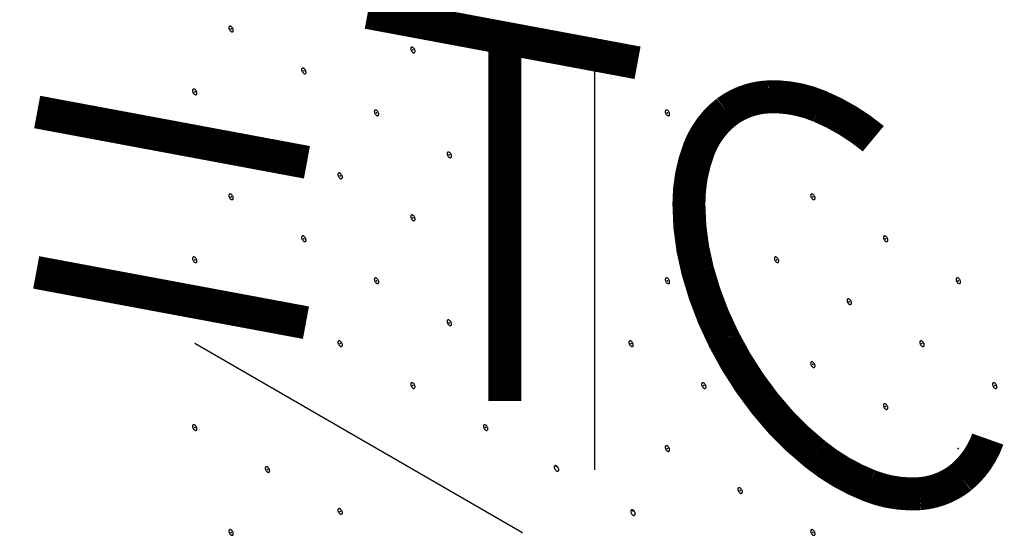
# Model space of a CAD drawing. Extents: x 1.2 to 35.8, y 0 to 26.
# Drawn here: x 24.1 to 24.4, y 12.8 to 13 of the extents above; entities that cross this region are included whole.
import ezdxf

# ---------------------------------------------------------------- set-up
doc = ezdxf.new("R2010")
doc.units = 0
doc.header["$LTSCALE"] = 0.75
doc.header["$MEASUREMENT"] = 0
doc.layers.add('LABEL', color=2, linetype='CONTINUOUS')

msp = doc.modelspace()

# ---------------------------------------------------------------- linework, layer by layer
at = {"layer": 'LABEL'}
for p, q in [((24.31985, 12.81707), (24.31985, 12.93796)), ((24.29783, 12.79808), (24.19871, 12.8553))]:
    msp.add_line(p, q, dxfattribs=at)
at = {"layer": 'LABEL', "const_width": 0.01}
for points in [[(24.25113, 12.95567), (24.33283, 12.94043)], [(24.29259, 12.83793), (24.29259, 12.94811)], [(24.15099, 12.92551), (24.2327, 12.91027)], [(24.15069, 12.87689), (24.2324, 12.86166)]]:
    msp.add_lwpolyline(points, dxfattribs=at)
at = {"layer": 'LABEL'}
for points in [[(24.21039, 12.95029, 0.064782), (24.21035, 12.95058, 0.052885), (24.21024, 12.95088, 0.05077), (24.21006, 12.95116, 0.057376), (24.20984, 12.95137, 0.075912), (24.2096, 12.95151, 0.111921), (24.20939, 12.95154, 0.1493), (24.20921, 12.95147, 0.133827), (24.20909, 12.95131, 0.091621), (24.20905, 12.95107, 0.091621)], [(24.20905, 12.95107, 0.064782), (24.20909, 12.95078, 0.052885), (24.20921, 12.95048, 0.05077), (24.20939, 12.9502, 0.057376), (24.2096, 12.94998, 0.075912), (24.20984, 12.94985, 0.111921), (24.21006, 12.94981, 0.1493), (24.21024, 12.94988, 0.133827), (24.21035, 12.95005, 0.091621), (24.21039, 12.95029, 0.091621)], [(24.26546, 12.94393, 0.064782), (24.26542, 12.94422, 0.052885), (24.2653, 12.94452, 0.05077), (24.26513, 12.9448, 0.057376), (24.26491, 12.94501, 0.075912), (24.26467, 12.94515, 0.111921), (24.26445, 12.94518, 0.1493), (24.26428, 12.94511, 0.133827), (24.26416, 12.94495, 0.091621), (24.26412, 12.94471, 0.091621)], [(24.26412, 12.94471, 0.064782), (24.26416, 12.94442, 0.052885), (24.26428, 12.94412, 0.05077), (24.26445, 12.94384, 0.057376), (24.26467, 12.94362, 0.075912), (24.26491, 12.94349, 0.111921), (24.26513, 12.94345, 0.1493), (24.2653, 12.94352, 0.133827), (24.26542, 12.94369, 0.091621), (24.26546, 12.94393, 0.091621)], [(24.23242, 12.93757, 0.064782), (24.23238, 12.93786, 0.052885), (24.23226, 12.93816, 0.05077), (24.23208, 12.93844, 0.057376), (24.23186, 12.93866, 0.075912), (24.23163, 12.93879, 0.111921), (24.23141, 12.93883, 0.1493), (24.23123, 12.93876, 0.133827), (24.23112, 12.93859, 0.091621), (24.23108, 12.93835, 0.091621)], [(24.23108, 12.93835, 0.064782), (24.23112, 12.93806, 0.052885), (24.23123, 12.93776, 0.05077), (24.23141, 12.93748, 0.057376), (24.23163, 12.93727, 0.075912), (24.23186, 12.93713, 0.111921), (24.23208, 12.9371, 0.1493), (24.23226, 12.93717, 0.133827), (24.23238, 12.93733, 0.091621), (24.23242, 12.93757, 0.091621)], [(24.19938, 12.93121, 0.064782), (24.19934, 12.9315, 0.052885), (24.19923, 12.9318, 0.05077), (24.19905, 12.93208, 0.057376), (24.19883, 12.9323, 0.075912), (24.19859, 12.93243, 0.111921), (24.19838, 12.93247, 0.1493), (24.1982, 12.9324, 0.133827), (24.19808, 12.93223, 0.091621), (24.19804, 12.93199, 0.091621)], [(24.19804, 12.93199, 0.064782), (24.19808, 12.9317, 0.052885), (24.1982, 12.9314, 0.05077), (24.19838, 12.93112, 0.057376), (24.19859, 12.9309, 0.075912), (24.19883, 12.93077, 0.111921), (24.19905, 12.93074, 0.1493), (24.19923, 12.93081, 0.133827), (24.19934, 12.93097, 0.091621), (24.19938, 12.93121, 0.091621)], [(24.25445, 12.92486, 0.064782), (24.2544, 12.92515, 0.052885), (24.25429, 12.92545, 0.05077), (24.25411, 12.92572, 0.057376), (24.25389, 12.92594, 0.075912), (24.25366, 12.92608, 0.111921), (24.25344, 12.92611, 0.1493), (24.25326, 12.92604, 0.133827), (24.25314, 12.92587, 0.091621), (24.2531, 12.92563, 0.091621)], [(24.2531, 12.92563, 0.064782), (24.25314, 12.92534, 0.052885), (24.25326, 12.92504, 0.05077), (24.25344, 12.92477, 0.057376), (24.25366, 12.92455, 0.075912), (24.25389, 12.92441, 0.111921), (24.25411, 12.92438, 0.1493), (24.25429, 12.92445, 0.133827), (24.2544, 12.92462, 0.091621), (24.25445, 12.92486, 0.091621)], [(24.34255, 12.92486, 0.064782), (24.34251, 12.92515, 0.052885), (24.34239, 12.92545, 0.05077), (24.34221, 12.92572, 0.057376), (24.342, 12.92594, 0.075912), (24.34176, 12.92608, 0.111921), (24.34154, 12.92611, 0.1493), (24.34136, 12.92604, 0.133827), (24.34125, 12.92587, 0.091621), (24.34121, 12.92563, 0.091621)], [(24.34121, 12.92563, 0.064782), (24.34125, 12.92534, 0.052885), (24.34136, 12.92504, 0.05077), (24.34154, 12.92477, 0.057376), (24.34176, 12.92455, 0.075912), (24.342, 12.92441, 0.111921), (24.34221, 12.92438, 0.1493), (24.34239, 12.92445, 0.133827), (24.34251, 12.92462, 0.091621), (24.34255, 12.92486, 0.091621)], [(24.27647, 12.91214, 0.064782), (24.27643, 12.91243, 0.052885), (24.27631, 12.91273, 0.05077), (24.27614, 12.91301, 0.057376), (24.27592, 12.91322, 0.075912), (24.27568, 12.91336, 0.111921), (24.27546, 12.91339, 0.1493), (24.27529, 12.91332, 0.133827), (24.27517, 12.91316, 0.091621), (24.27513, 12.91292, 0.091621)], [(24.27513, 12.91292, 0.064782), (24.27517, 12.91263, 0.052885), (24.27529, 12.91233, 0.05077), (24.27546, 12.91205, 0.057376), (24.27568, 12.91183, 0.075912), (24.27592, 12.9117, 0.111921), (24.27614, 12.91166, 0.1493), (24.27631, 12.91173, 0.133827), (24.27643, 12.9119, 0.091621), (24.27647, 12.91214, 0.091621)], [(24.24344, 12.90578, 0.064782), (24.24339, 12.90607, 0.052885), (24.24328, 12.90637, 0.05077), (24.2431, 12.90664, 0.057376), (24.24288, 12.90686, 0.075912), (24.24265, 12.907, 0.111921), (24.24243, 12.90703, 0.1493), (24.24225, 12.90696, 0.133827), (24.24213, 12.9068, 0.091621), (24.24209, 12.90655, 0.091621)], [(24.24209, 12.90655, 0.064782), (24.24213, 12.90627, 0.052885), (24.24225, 12.90597, 0.05077), (24.24243, 12.90569, 0.057376), (24.24265, 12.90547, 0.075912), (24.24288, 12.90534, 0.111921), (24.2431, 12.9053, 0.1493), (24.24328, 12.90537, 0.133827), (24.24339, 12.90554, 0.091621), (24.24344, 12.90578, 0.091621)], [(24.21039, 12.89942, 0.064782), (24.21035, 12.89971, 0.052885), (24.21024, 12.90001, 0.05077), (24.21006, 12.90029, 0.057376), (24.20984, 12.90051, 0.075912), (24.2096, 12.90064, 0.111921), (24.20939, 12.90068, 0.1493), (24.20921, 12.90061, 0.133827), (24.20909, 12.90044, 0.091621), (24.20905, 12.9002, 0.091621)], [(24.20905, 12.9002, 0.064782), (24.20909, 12.89991, 0.052885), (24.20921, 12.89961, 0.05077), (24.20939, 12.89933, 0.057376), (24.2096, 12.89911, 0.075912), (24.20984, 12.89898, 0.111921), (24.21006, 12.89895, 0.1493), (24.21024, 12.89902, 0.133827), (24.21035, 12.89918, 0.091621), (24.21039, 12.89942, 0.091621)], [(24.3866, 12.89942, 0.064782), (24.38656, 12.89971, 0.052885), (24.38645, 12.90001, 0.05077), (24.38627, 12.90029, 0.057376), (24.38605, 12.90051, 0.075912), (24.38581, 12.90064, 0.111921), (24.3856, 12.90068, 0.1493), (24.38542, 12.90061, 0.133827), (24.3853, 12.90044, 0.091621), (24.38526, 12.9002, 0.091621)], [(24.38526, 12.9002, 0.064782), (24.3853, 12.89991, 0.052885), (24.38542, 12.89961, 0.05077), (24.3856, 12.89933, 0.057376), (24.38581, 12.89911, 0.075912), (24.38605, 12.89898, 0.111921), (24.38627, 12.89895, 0.1493), (24.38645, 12.89902, 0.133827), (24.38656, 12.89918, 0.091621), (24.3866, 12.89942, 0.091621)], [(24.26546, 12.89306, 0.064782), (24.26542, 12.89335, 0.052885), (24.2653, 12.89365, 0.05077), (24.26513, 12.89393, 0.057376), (24.26491, 12.89415, 0.075912), (24.26467, 12.89428, 0.111921), (24.26445, 12.89432, 0.1493), (24.26428, 12.89425, 0.133827), (24.26416, 12.89408, 0.091621), (24.26412, 12.89384, 0.091621)], [(24.26412, 12.89384, 0.064782), (24.26416, 12.89355, 0.052885), (24.26428, 12.89325, 0.05077), (24.26445, 12.89297, 0.057376), (24.26467, 12.89275, 0.075912), (24.26491, 12.89262, 0.111921), (24.26513, 12.89259, 0.1493), (24.2653, 12.89266, 0.133827), (24.26542, 12.89282, 0.091621), (24.26546, 12.89306, 0.091621)], [(24.23242, 12.88671, 0.064782), (24.23238, 12.88699, 0.052885), (24.23226, 12.8873, 0.05077), (24.23208, 12.88757, 0.057376), (24.23186, 12.88779, 0.075912), (24.23163, 12.88792, 0.111921), (24.23141, 12.88796, 0.1493), (24.23123, 12.88789, 0.133827), (24.23112, 12.88772, 0.091621), (24.23108, 12.88748, 0.091621)], [(24.23108, 12.88748, 0.064782), (24.23112, 12.88719, 0.052885), (24.23123, 12.88689, 0.05077), (24.23141, 12.88662, 0.057376), (24.23163, 12.8864, 0.075912), (24.23186, 12.88626, 0.111921), (24.23208, 12.88623, 0.1493), (24.23226, 12.8863, 0.133827), (24.23238, 12.88646, 0.091621), (24.23242, 12.88671, 0.091621)], [(24.40863, 12.88671, 0.064782), (24.40859, 12.88699, 0.052885), (24.40847, 12.8873, 0.05077), (24.40829, 12.88757, 0.057376), (24.40807, 12.88779, 0.075912), (24.40784, 12.88792, 0.111921), (24.40762, 12.88796, 0.1493), (24.40744, 12.88789, 0.133827), (24.40733, 12.88772, 0.091621), (24.40729, 12.88748, 0.091621)], [(24.40729, 12.88748, 0.064782), (24.40733, 12.88719, 0.052885), (24.40744, 12.88689, 0.05077), (24.40762, 12.88662, 0.057376), (24.40784, 12.8864, 0.075912), (24.40807, 12.88626, 0.111921), (24.40829, 12.88623, 0.1493), (24.40847, 12.8863, 0.133827), (24.40859, 12.88646, 0.091621), (24.40863, 12.88671, 0.091621)], [(24.19938, 12.88035, 0.064782), (24.19934, 12.88063, 0.052885), (24.19923, 12.88094, 0.05077), (24.19905, 12.88121, 0.057376), (24.19883, 12.88143, 0.075912), (24.19859, 12.88156, 0.111921), (24.19838, 12.8816, 0.1493), (24.1982, 12.88153, 0.133827), (24.19808, 12.88136, 0.091621), (24.19804, 12.88112, 0.091621)], [(24.19804, 12.88112, 0.064782), (24.19808, 12.88083, 0.052885), (24.1982, 12.88053, 0.05077), (24.19838, 12.88026, 0.057376), (24.19859, 12.88004, 0.075912), (24.19883, 12.8799, 0.111921), (24.19905, 12.87987, 0.1493), (24.19923, 12.87994, 0.133827), (24.19934, 12.8801, 0.091621), (24.19938, 12.88035, 0.091621)], [(24.37559, 12.88035, 0.064782), (24.37555, 12.88063, 0.052885), (24.37544, 12.88094, 0.05077), (24.37526, 12.88121, 0.057376), (24.37504, 12.88143, 0.075912), (24.3748, 12.88156, 0.111921), (24.37459, 12.8816, 0.1493), (24.37441, 12.88153, 0.133827), (24.37429, 12.88136, 0.091621), (24.37425, 12.88112, 0.091621)], [(24.37425, 12.88112, 0.064782), (24.37429, 12.88083, 0.052885), (24.37441, 12.88053, 0.05077), (24.37459, 12.88026, 0.057376), (24.3748, 12.88004, 0.075912), (24.37504, 12.8799, 0.111921), (24.37526, 12.87987, 0.1493), (24.37544, 12.87994, 0.133827), (24.37555, 12.8801, 0.091621), (24.37559, 12.88035, 0.091621)], [(24.25445, 12.87399, 0.064782), (24.2544, 12.87428, 0.052885), (24.25429, 12.87458, 0.05077), (24.25411, 12.87485, 0.057376), (24.25389, 12.87507, 0.075912), (24.25366, 12.87521, 0.111921), (24.25344, 12.87524, 0.1493), (24.25326, 12.87517, 0.133827), (24.25314, 12.87501, 0.091621), (24.2531, 12.87476, 0.091621)], [(24.2531, 12.87476, 0.064782), (24.25314, 12.87448, 0.052885), (24.25326, 12.87418, 0.05077), (24.25344, 12.8739, 0.057376), (24.25366, 12.87368, 0.075912), (24.25389, 12.87355, 0.111921), (24.25411, 12.87351, 0.1493), (24.25429, 12.87358, 0.133827), (24.2544, 12.87375, 0.091621), (24.25445, 12.87399, 0.091621)], [(24.34255, 12.87399, 0.064782), (24.34251, 12.87428, 0.052885), (24.34239, 12.87458, 0.05077), (24.34221, 12.87485, 0.057376), (24.342, 12.87507, 0.075912), (24.34176, 12.87521, 0.111921), (24.34154, 12.87524, 0.1493), (24.34136, 12.87517, 0.133827), (24.34125, 12.87501, 0.091621), (24.34121, 12.87476, 0.091621)], [(24.34121, 12.87476, 0.064782), (24.34125, 12.87448, 0.052885), (24.34136, 12.87418, 0.05077), (24.34154, 12.8739, 0.057376), (24.34176, 12.87368, 0.075912), (24.342, 12.87355, 0.111921), (24.34221, 12.87351, 0.1493), (24.34239, 12.87358, 0.133827), (24.34251, 12.87375, 0.091621), (24.34255, 12.87399, 0.091621)], [(24.43065, 12.87399, 0.064782), (24.43061, 12.87428, 0.052885), (24.4305, 12.87458, 0.05077), (24.43032, 12.87485, 0.057376), (24.4301, 12.87507, 0.075912), (24.42987, 12.87521, 0.111921), (24.42965, 12.87524, 0.1493), (24.42947, 12.87517, 0.133827), (24.42935, 12.87501, 0.091621), (24.42931, 12.87476, 0.091621)], [(24.42931, 12.87476, 0.064782), (24.42935, 12.87448, 0.052885), (24.42947, 12.87418, 0.05077), (24.42965, 12.8739, 0.057376), (24.42987, 12.87368, 0.075912), (24.4301, 12.87355, 0.111921), (24.43032, 12.87351, 0.1493), (24.4305, 12.87358, 0.133827), (24.43061, 12.87375, 0.091621), (24.43065, 12.87399, 0.091621)], [(24.39762, 12.86763, 0.064782), (24.39758, 12.86792, 0.052885), (24.39746, 12.86822, 0.05077), (24.39728, 12.86849, 0.057376), (24.39706, 12.86871, 0.075912), (24.39683, 12.86885, 0.111921), (24.39661, 12.86888, 0.1493), (24.39643, 12.86881, 0.133827), (24.39632, 12.86865, 0.091621), (24.39628, 12.8684, 0.091621)], [(24.39628, 12.8684, 0.064782), (24.39632, 12.86812, 0.052885), (24.39643, 12.86782, 0.05077), (24.39661, 12.86754, 0.057376), (24.39683, 12.86732, 0.075912), (24.39706, 12.86719, 0.111921), (24.39728, 12.86715, 0.1493), (24.39746, 12.86722, 0.133827), (24.39758, 12.86739, 0.091621), (24.39762, 12.86763, 0.091621)], [(24.27647, 12.86127, 0.064782), (24.27643, 12.86156, 0.052885), (24.27631, 12.86186, 0.05077), (24.27614, 12.86214, 0.057376), (24.27592, 12.86236, 0.075912), (24.27568, 12.86249, 0.111921), (24.27546, 12.86253, 0.1493), (24.27529, 12.86246, 0.133827), (24.27517, 12.86229, 0.091621), (24.27513, 12.86205, 0.091621)], [(24.27513, 12.86205, 0.064782), (24.27517, 12.86176, 0.052885), (24.27529, 12.86146, 0.05077), (24.27546, 12.86118, 0.057376), (24.27568, 12.86096, 0.075912), (24.27592, 12.86083, 0.111921), (24.27614, 12.8608, 0.1493), (24.27631, 12.86087, 0.133827), (24.27643, 12.86103, 0.091621), (24.27647, 12.86127, 0.091621)], [(24.24344, 12.85491, 0.064782), (24.24339, 12.8552, 0.052885), (24.24328, 12.8555, 0.05077), (24.2431, 12.85578, 0.057376), (24.24288, 12.856, 0.075912), (24.24265, 12.85613, 0.111921), (24.24243, 12.85617, 0.1493), (24.24225, 12.8561, 0.133827), (24.24213, 12.85593, 0.091621), (24.24209, 12.85569, 0.091621)], [(24.33154, 12.85491, 0.064782), (24.3315, 12.8552, 0.052885), (24.33138, 12.8555, 0.05077), (24.3312, 12.85578, 0.057376), (24.33099, 12.856, 0.075912), (24.33075, 12.85613, 0.111921), (24.33053, 12.85617, 0.1493), (24.33035, 12.8561, 0.133827), (24.33024, 12.85593, 0.091621), (24.3302, 12.85569, 0.091621)], [(24.41964, 12.85491, 0.064782), (24.4196, 12.8552, 0.052885), (24.41949, 12.8555, 0.05077), (24.41931, 12.85578, 0.057376), (24.41909, 12.856, 0.075912), (24.41886, 12.85613, 0.111921), (24.41864, 12.85617, 0.1493), (24.41846, 12.8561, 0.133827), (24.41834, 12.85593, 0.091621), (24.4183, 12.85569, 0.091621)], [(24.24209, 12.85569, 0.064782), (24.24213, 12.8554, 0.052885), (24.24225, 12.8551, 0.05077), (24.24243, 12.85482, 0.057376), (24.24265, 12.8546, 0.075912), (24.24288, 12.85447, 0.111921), (24.2431, 12.85443, 0.1493), (24.24328, 12.8545, 0.133827), (24.24339, 12.85467, 0.091621), (24.24344, 12.85491, 0.091621)], [(24.3302, 12.85569, 0.064782), (24.33024, 12.8554, 0.052885), (24.33035, 12.8551, 0.05077), (24.33053, 12.85482, 0.057376), (24.33075, 12.8546, 0.075912), (24.33099, 12.85447, 0.111921), (24.3312, 12.85443, 0.1493), (24.33138, 12.8545, 0.133827), (24.3315, 12.85467, 0.091621), (24.33154, 12.85491, 0.091621)], [(24.4183, 12.85569, 0.064782), (24.41834, 12.8554, 0.052885), (24.41846, 12.8551, 0.05077), (24.41864, 12.85482, 0.057376), (24.41886, 12.8546, 0.075912), (24.41909, 12.85447, 0.111921), (24.41931, 12.85443, 0.1493), (24.41949, 12.8545, 0.133827), (24.4196, 12.85467, 0.091621), (24.41964, 12.85491, 0.091621)], [(24.3866, 12.84856, 0.064782), (24.38656, 12.84884, 0.052885), (24.38645, 12.84914, 0.05077), (24.38627, 12.84942, 0.057376), (24.38605, 12.84964, 0.075912), (24.38581, 12.84977, 0.111921), (24.3856, 12.84981, 0.1493), (24.38542, 12.84974, 0.133827), (24.3853, 12.84957, 0.091621), (24.38526, 12.84933, 0.091621)], [(24.38526, 12.84933, 0.064782), (24.3853, 12.84904, 0.052885), (24.38542, 12.84874, 0.05077), (24.3856, 12.84847, 0.057376), (24.38581, 12.84825, 0.075912), (24.38605, 12.84811, 0.111921), (24.38627, 12.84808, 0.1493), (24.38645, 12.84815, 0.133827), (24.38656, 12.84831, 0.091621), (24.3866, 12.84856, 0.091621)], [(24.26546, 12.8422, 0.064782), (24.26542, 12.84248, 0.052885), (24.2653, 12.84278, 0.05077), (24.26513, 12.84306, 0.057376), (24.26491, 12.84328, 0.075912), (24.26467, 12.84341, 0.111921), (24.26445, 12.84345, 0.1493), (24.26428, 12.84338, 0.133827), (24.26416, 12.84321, 0.091621), (24.26412, 12.84297, 0.091621)], [(24.26412, 12.84297, 0.064782), (24.26416, 12.84268, 0.052885), (24.26428, 12.84238, 0.05077), (24.26445, 12.84211, 0.057376), (24.26467, 12.84189, 0.075912), (24.26491, 12.84175, 0.111921), (24.26513, 12.84172, 0.1493), (24.2653, 12.84179, 0.133827), (24.26542, 12.84195, 0.091621), (24.26546, 12.8422, 0.091621)], [(24.35357, 12.8422, 0.064782), (24.35353, 12.84248, 0.052885), (24.35341, 12.84278, 0.05077), (24.35323, 12.84306, 0.057376), (24.35301, 12.84328, 0.075912), (24.35278, 12.84341, 0.111921), (24.35256, 12.84345, 0.1493), (24.35238, 12.84338, 0.133827), (24.35226, 12.84321, 0.091621), (24.35222, 12.84297, 0.091621)], [(24.35222, 12.84297, 0.064782), (24.35226, 12.84268, 0.052885), (24.35238, 12.84238, 0.05077), (24.35256, 12.84211, 0.057376), (24.35278, 12.84189, 0.075912), (24.35301, 12.84175, 0.111921), (24.35323, 12.84172, 0.1493), (24.35341, 12.84179, 0.133827), (24.35353, 12.84195, 0.091621), (24.35357, 12.8422, 0.091621)], [(24.44167, 12.8422, 0.064782), (24.44163, 12.84248, 0.052885), (24.44151, 12.84278, 0.05077), (24.44134, 12.84306, 0.057376), (24.44112, 12.84328, 0.075912), (24.44088, 12.84341, 0.111921), (24.44066, 12.84345, 0.1493), (24.44049, 12.84338, 0.133827), (24.44037, 12.84321, 0.091621), (24.44033, 12.84297, 0.091621)], [(24.44033, 12.84297, 0.064782), (24.44037, 12.84268, 0.052885), (24.44049, 12.84238, 0.05077), (24.44066, 12.84211, 0.057376), (24.44088, 12.84189, 0.075912), (24.44112, 12.84175, 0.111921), (24.44134, 12.84172, 0.1493), (24.44151, 12.84179, 0.133827), (24.44163, 12.84195, 0.091621), (24.44167, 12.8422, 0.091621)], [(24.40863, 12.83584, 0.064782), (24.40859, 12.83613, 0.052885), (24.40847, 12.83643, 0.05077), (24.40829, 12.8367, 0.057376), (24.40807, 12.83692, 0.075912), (24.40784, 12.83706, 0.111921), (24.40762, 12.83709, 0.1493), (24.40744, 12.83702, 0.133827), (24.40733, 12.83686, 0.091621), (24.40729, 12.83661, 0.091621)], [(24.40729, 12.83661, 0.064782), (24.40733, 12.83633, 0.052885), (24.40744, 12.83603, 0.05077), (24.40762, 12.83575, 0.057376), (24.40784, 12.83553, 0.075912), (24.40807, 12.8354, 0.111921), (24.40829, 12.83536, 0.1493), (24.40847, 12.83543, 0.133827), (24.40859, 12.8356, 0.091621), (24.40863, 12.83584, 0.091621)], [(24.19938, 12.82948, 0.064782), (24.19934, 12.82977, 0.052885), (24.19923, 12.83007, 0.05077), (24.19905, 12.83034, 0.057376), (24.19883, 12.83056, 0.075912), (24.19859, 12.8307, 0.111921), (24.19838, 12.83073, 0.1493), (24.1982, 12.83066, 0.133827), (24.19808, 12.8305, 0.091621), (24.19804, 12.83025, 0.091621)], [(24.19804, 12.83025, 0.064782), (24.19808, 12.82997, 0.052885), (24.1982, 12.82966, 0.05077), (24.19838, 12.82939, 0.057376), (24.19859, 12.82917, 0.075912), (24.19883, 12.82904, 0.111921), (24.19905, 12.829, 0.1493), (24.19923, 12.82907, 0.133827), (24.19934, 12.82924, 0.091621), (24.19938, 12.82948, 0.091621)], [(24.28749, 12.82948, 0.064782), (24.28745, 12.82977, 0.052885), (24.28733, 12.83007, 0.05077), (24.28715, 12.83034, 0.057376), (24.28693, 12.83056, 0.075912), (24.2867, 12.8307, 0.111921), (24.28648, 12.83073, 0.1493), (24.2863, 12.83066, 0.133827), (24.28619, 12.8305, 0.091621), (24.28614, 12.83025, 0.091621)], [(24.28614, 12.83025, 0.064782), (24.28619, 12.82997, 0.052885), (24.2863, 12.82966, 0.05077), (24.28648, 12.82939, 0.057376), (24.2867, 12.82917, 0.075912), (24.28693, 12.82904, 0.111921), (24.28715, 12.829, 0.1493), (24.28733, 12.82907, 0.133827), (24.28745, 12.82924, 0.091621), (24.28749, 12.82948, 0.091621)], [(24.34255, 12.82312, 0.064782), (24.34251, 12.82341, 0.052885), (24.34239, 12.82371, 0.05077), (24.34221, 12.82399, 0.057376), (24.342, 12.82421, 0.075912), (24.34176, 12.82434, 0.111921), (24.34154, 12.82437, 0.1493), (24.34136, 12.8243, 0.133827), (24.34125, 12.82414, 0.091621), (24.34121, 12.8239, 0.091621)], [(24.34121, 12.8239, 0.064782), (24.34125, 12.82361, 0.052885), (24.34136, 12.82331, 0.05077), (24.34154, 12.82303, 0.057376), (24.34176, 12.82281, 0.075912), (24.342, 12.82268, 0.111921), (24.34221, 12.82264, 0.1493), (24.34239, 12.82271, 0.133827), (24.34251, 12.82288, 0.091621), (24.34255, 12.82312, 0.091621)], [(24.22141, 12.81676, 0.064782), (24.22137, 12.81705, 0.052885), (24.22125, 12.81735, 0.05077), (24.22107, 12.81763, 0.057376), (24.22085, 12.81785, 0.075912), (24.22062, 12.81798, 0.111921), (24.2204, 12.81801, 0.1493), (24.22022, 12.81794, 0.133827), (24.22011, 12.81778, 0.091621), (24.22007, 12.81754, 0.091621)], [(24.22007, 12.81754, 0.064782), (24.22011, 12.81725, 0.052885), (24.22022, 12.81695, 0.05077), (24.2204, 12.81667, 0.057376), (24.22062, 12.81645, 0.075912), (24.22085, 12.81632, 0.111921), (24.22107, 12.81628, 0.1493), (24.22125, 12.81635, 0.133827), (24.22137, 12.81652, 0.091621), (24.22141, 12.81676, 0.091621)], [(24.30895, 12.81709, 0.064782), (24.30891, 12.81738, 0.052885), (24.30879, 12.81768, 0.05077), (24.30861, 12.81795, 0.057376), (24.30839, 12.81817, 0.075912), (24.30816, 12.81831, 0.111921), (24.30794, 12.81834, 0.1493), (24.30776, 12.81827, 0.133827), (24.30765, 12.81811, 0.091621), (24.30761, 12.81786, 0.091621)], [(24.30761, 12.81786, 0.064782), (24.30765, 12.81758, 0.052885), (24.30776, 12.81727, 0.05077), (24.30794, 12.817, 0.057376), (24.30816, 12.81678, 0.075912), (24.30839, 12.81665, 0.111921), (24.30861, 12.81661, 0.1493), (24.30879, 12.81668, 0.133827), (24.30891, 12.81685, 0.091621), (24.30895, 12.81709, 0.091621)], [(24.36458, 12.81041, 0.064782), (24.36454, 12.81069, 0.052885), (24.36442, 12.81099, 0.05077), (24.36424, 12.81127, 0.057376), (24.36402, 12.81149, 0.075912), (24.36379, 12.81162, 0.111921), (24.36357, 12.81166, 0.1493), (24.36339, 12.81159, 0.133827), (24.36327, 12.81142, 0.091621), (24.36323, 12.81118, 0.091621)], [(24.36323, 12.81118, 0.064782), (24.36327, 12.81089, 0.052885), (24.36339, 12.81059, 0.05077), (24.36357, 12.81032, 0.057376), (24.36379, 12.8101, 0.075912), (24.36402, 12.80996, 0.111921), (24.36424, 12.80993, 0.1493), (24.36442, 12.81, 0.133827), (24.36454, 12.81016, 0.091621), (24.36458, 12.81041, 0.091621)], [(24.24344, 12.80405, 0.064782), (24.24339, 12.80433, 0.052885), (24.24328, 12.80463, 0.05077), (24.2431, 12.80491, 0.057376), (24.24288, 12.80513, 0.075912), (24.24265, 12.80526, 0.111921), (24.24243, 12.8053, 0.1493), (24.24225, 12.80523, 0.133827), (24.24213, 12.80506, 0.091621), (24.24209, 12.80482, 0.091621)], [(24.24209, 12.80482, 0.064782), (24.24213, 12.80453, 0.052885), (24.24225, 12.80423, 0.05077), (24.24243, 12.80396, 0.057376), (24.24265, 12.80374, 0.075912), (24.24288, 12.8036, 0.111921), (24.2431, 12.80357, 0.1493), (24.24328, 12.80364, 0.133827), (24.24339, 12.8038, 0.091621), (24.24344, 12.80405, 0.091621)], [(24.3321, 12.80372, 0.064782), (24.33206, 12.80401, 0.052885), (24.33194, 12.80431, 0.05077), (24.33176, 12.80459, 0.057376), (24.33154, 12.80481, 0.075912), (24.33131, 12.80494, 0.111921), (24.33109, 12.80497, 0.1493), (24.33091, 12.8049, 0.133827), (24.3308, 12.80474, 0.091621), (24.33076, 12.8045, 0.091621)], [(24.33076, 12.8045, 0.064782), (24.3308, 12.80421, 0.052885), (24.33091, 12.80391, 0.05077), (24.33109, 12.80363, 0.057376), (24.33131, 12.80341, 0.075912), (24.33154, 12.80328, 0.111921), (24.33176, 12.80324, 0.1493), (24.33194, 12.80331, 0.133827), (24.33206, 12.80348, 0.091621), (24.3321, 12.80372, 0.091621)], [(24.21039, 12.79769, 0.064782), (24.21035, 12.79798, 0.052885), (24.21024, 12.79828, 0.05077), (24.21006, 12.79855, 0.057376), (24.20984, 12.79877, 0.075912), (24.2096, 12.79891, 0.111921), (24.20939, 12.79894, 0.1493), (24.20921, 12.79887, 0.133827), (24.20909, 12.79871, 0.091621), (24.20905, 12.79846, 0.091621)], [(24.20905, 12.79846, 0.064782), (24.20909, 12.79818, 0.052885), (24.20921, 12.79787, 0.05077), (24.20939, 12.7976, 0.057376), (24.2096, 12.79738, 0.075912), (24.20984, 12.79725, 0.111921), (24.21006, 12.79721, 0.1493), (24.21024, 12.79728, 0.133827), (24.21035, 12.79745, 0.091621), (24.21039, 12.79769, 0.091621)], [(24.3866, 12.79769, 0.064782), (24.38656, 12.79798, 0.052885), (24.38645, 12.79828, 0.05077), (24.38627, 12.79855, 0.057376), (24.38605, 12.79877, 0.075912), (24.38581, 12.79891, 0.111921), (24.3856, 12.79894, 0.1493), (24.38542, 12.79887, 0.133827), (24.3853, 12.79871, 0.091621), (24.38526, 12.79846, 0.091621)], [(24.38526, 12.79846, 0.064782), (24.3853, 12.79818, 0.052885), (24.38542, 12.79787, 0.05077), (24.3856, 12.7976, 0.057376), (24.38581, 12.79738, 0.075912), (24.38605, 12.79725, 0.111921), (24.38627, 12.79721, 0.1493), (24.38645, 12.79728, 0.133827), (24.38656, 12.79745, 0.091621), (24.3866, 12.79769, 0.091621)]]:
    msp.add_lwpolyline(points, format="xyb", dxfattribs=at)
at = {"layer": 'LABEL', "const_width": 0.01}
msp.add_lwpolyline([(24.40423, 12.91742, 0.074648), (24.38794, 12.92726, 0.109971), (24.37251, 12.93011, 0.149187), (24.35983, 12.92561, 0.136609), (24.35144, 12.91431, 0.093738), (24.34838, 12.89759, 0.065849), (24.35101, 12.8775, 0.053412), (24.35902, 12.85648, 0.051044), (24.37142, 12.83711, 0.057544), (24.3867, 12.82175, 0.076115), (24.403, 12.81227, 0.112448), (24.41832, 12.80983, 0.150278), (24.4308, 12.81474, 0.134324), (24.43891, 12.82638, 0.134324)], format="xyb", dxfattribs=at)
at = {"layer": 'LABEL'}
for p in [(24.20972, 12.95068), (24.26479, 12.94432), (24.23175, 12.93796), (24.19871, 12.9316), (24.25377, 12.92524), (24.34188, 12.92524), (24.2758, 12.91253), (24.24276, 12.90617), (24.20972, 12.89981), (24.38593, 12.89981), (24.26479, 12.89345), (24.35289, 12.89345), (24.23175, 12.88709), (24.40796, 12.88709), (24.19871, 12.88073), (24.37492, 12.88073), (24.25377, 12.87438), (24.34188, 12.87438), (24.42998, 12.87438), (24.39695, 12.86802), (24.2758, 12.86166), (24.24276, 12.8553), (24.33087, 12.8553), (24.41897, 12.8553), (24.38593, 12.84894), (24.26479, 12.84258), (24.35289, 12.84258), (24.441, 12.84258), (24.40796, 12.83623), (24.19871, 12.82987), (24.28682, 12.82987), (24.34188, 12.82351), (24.42998, 12.82351), (24.30828, 12.81802), (24.22074, 12.81715), (24.3639, 12.81079), (24.24276, 12.80443), (24.33143, 12.80465), (24.20972, 12.79808), (24.29783, 12.79808), (24.38593, 12.79808)]:
    msp.add_point(p, dxfattribs=at)

doc.saveas('drawing.dxf')
